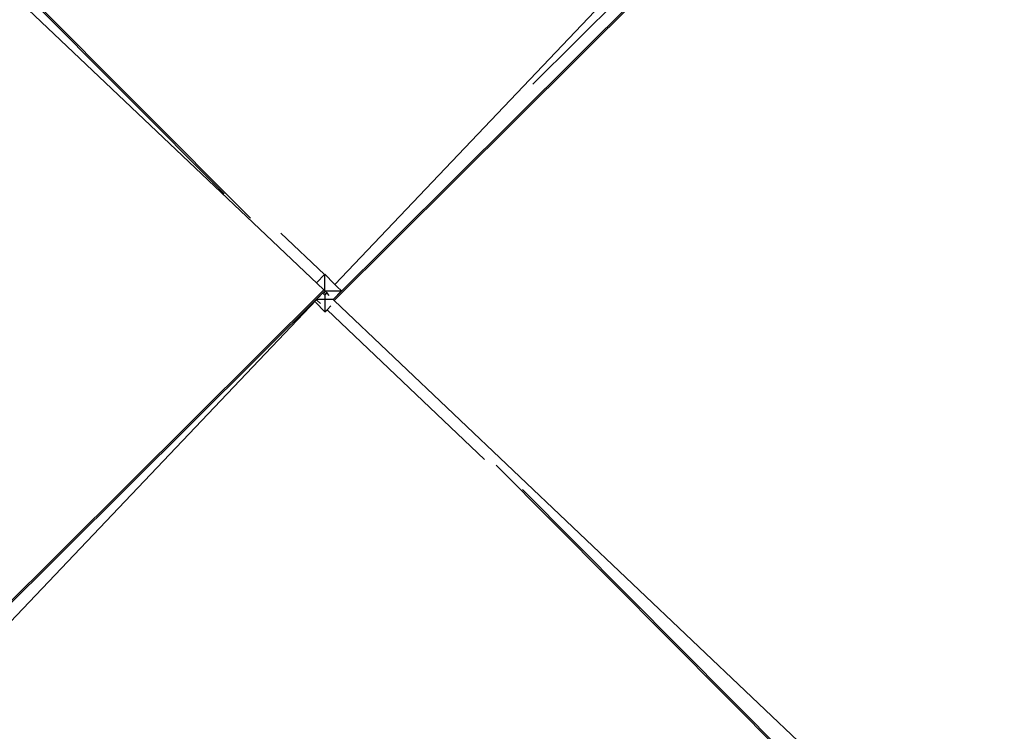
# Model space of a CAD drawing. Units: millimetres. Extents: x -794 to 3019, y -805 to 1498.
# Drawn here: x 1302 to 1371, y -281 to -231 of the extents above; entities that cross this region are included whole.
import ezdxf

# ---------------------------------------------------------------- set-up
doc = ezdxf.new("R2010")
doc.units = ezdxf.units.MM
doc.header["$LTSCALE"] = 50
doc.header["$PDSIZE"] = -1
doc.layers.add('VP-DIM', color=7, linetype='Continuous')
doc.layers.add('VP-HIC', color=6, linetype='Continuous')
doc.layers.add('VP-EQ', color=7, linetype='Continuous', true_color=0x8a3492)
doc.dimstyles.get("Standard").update_dxf_attribs({"dimtxt": 14, "dimasz": 20, "dimexe": 20, "dimexo": 50, "dimgap": 20, "dimtad": 0, "dimdec": 0, "dimzin": 0, "dimdsep": 46, "dimtxsty": 'Standard', "dimcen": -0.09, "dimadec": 0, "dimazin": 0, "dimtfac": 1, "dimtdec": 4, "dimtofl": 0, "dimtmove": 0, "dimatfit": 3, "dimfxl": 70, "dimfxlon": 1, "dimtolj": 1, "dimtzin": 0, "dimarcsym": 0})

# ---------------------------------------------------------------- blocks, each defined once
blk = doc.blocks.new('*D45')
at = {"layer": 'Defpoints', "color": 0}
for p in [(700.856, 836.143), (2824.216, 836.143), (1936.882, -616.957)]:
    blk.add_point(p, dxfattribs=at)
at = {"layer": 'VP-DIM', "color": 0, "lineweight": -2}
for p, q in [((2754.216, 836.143), (2844.216, 836.143)), ((2824.216, 816.143), (2824.216, 217.13)), ((2824.216, -596.957), (2824.216, 93.796)), ((2754.216, -616.957), (2844.216, -616.957))]:
    blk.add_line(p, q, dxfattribs=at)
at = {"layer": 'VP-DIM', "color": 0}
for points in [[(2827.549, 816.143), (2820.883, 816.143), (2824.216, 836.143)], [(2820.883, -596.957), (2827.549, -596.957), (2824.216, -616.957)]]:
    blk.add_solid(points, dxfattribs=at)
at = {"layer": 'VP-DIM', "color": 0, "insert": (2824.216, 155.463), "char_height": 25, "attachment_point": 5, "rotation": 90}
blk.add_mtext('\\A1;1455', dxfattribs=at)
blk = doc.blocks.new('2612_')
at = {"color": 0}
for p, q in [((1323.955, -249.511), (1368.443, -202.671)), ((1276.345, -203.104), (1316.151, -243.118)), ((1276.485, -203.103), (1318.003, -244.838)), ((1370.97, -203.656), (1323.82, -250.56)), ((1370.971, -203.796), (1323.892, -250.629)), ((1323.168, -249.886), (1275.657, -204.76)), ((1348.642, -224.7), (1337.892, -235.394)), ((1323.211, -248.805), (1320.144, -245.891)), ((1323.211, -248.805), (1322.686, -249.358)), ((1323.237, -248.777), (1323.211, -248.805)), ((1323.241, -249.954), (1323.237, -248.777)), ((1323.908, -249.451), (1323.237, -248.777)), ((1323.9, -249.459), (1323.824, -249.387)), ((1323.955, -249.511), (1323.9, -249.459)), ((1276.09, -296.719), (1323.168, -249.886)), ((1276.09, -296.859), (1323.172, -250.027)), ((1323.172, -250.027), (1322.926, -250.285)), ((1323.137, -250.141), (1323.249, -250.254)), ((1323.241, -249.954), (1323.168, -249.886)), ((1323.172, -250.027), (1323.241, -249.954)), ((1323.213, -250.068), (1323.172, -250.027)), ((1323.249, -250.104), (1323.213, -250.068)), ((1323.241, -249.954), (1324.418, -249.951)), ((1323.353, -250.067), (1323.241, -249.954)), ((1323.241, -250.104), (1323.318, -250.181)), ((1323.318, -250.181), (1323.399, -250.096)), ((1323.399, -250.096), (1323.433, -250.06)), ((1323.555, -250.27), (1323.421, -250.136)), ((1324.121, -249.669), (1323.955, -249.511)), ((1324.418, -249.951), (1324.121, -249.669)), ((1324.137, -250.23), (1324.418, -249.951)), ((1322.653, -250.573), (1278.047, -297.537)), ((1322.583, -250.757), (1323.253, -251.431)), ((1322.886, -250.321), (1322.643, -250.564)), ((1323.241, -250.562), (1322.643, -250.564)), ((1322.643, -250.564), (1322.648, -250.569)), ((1322.648, -250.569), (1322.653, -250.573)), ((1322.653, -250.573), (1322.704, -250.622)), ((1322.704, -250.622), (1322.945, -250.851)), ((1322.886, -250.321), (1322.892, -250.321)), ((1322.926, -250.285), (1322.892, -250.321)), ((1323.249, -250.254), (1323.318, -250.181)), ((1323.249, -250.254), (1323.253, -251.431)), ((1323.82, -250.56), (1323.259, -250.562)), ((1323.82, -250.56), (1323.892, -250.629)), ((1323.892, -250.629), (1371.403, -295.754)), ((1323.253, -251.431), (1323.397, -251.28)), ((1323.397, -251.28), (1323.664, -250.998)), ((1323.397, -251.28), (1334.49, -261.817)), ((1370.005, -297.105), (1335.293, -262.211)), ((1370.145, -297.104), (1337.145, -263.931))]:
    blk.add_line(p, q, dxfattribs=at)
blk = doc.blocks.new('2612_2D')
at = {"layer": 'VP-EQ', "color": 0}
blk.add_lwpolyline([(978.922, 305.073, 0.236471), (1039.087, 184.926, 1.167579), (1726.066, -577.973), (1950.572, -764.069, 0.414213), (2091.379, -750.898), (2144.02, -687.213, 0.41445), (2134.278, -546.07), (1891.087, -334.11, 0.145608), (1839.191, -310.453, 0.056277), (1839.69, -193.883), (1863.62, -235.33)], format="xyb", dxfattribs=at)
blk.add_circle((1324.409, -251.247), 249.8, dxfattribs=at)
blk.add_blockref('2612_', (0, 0), dxfattribs=at)
blk = doc.blocks.new('*D51')
at = {"layer": 'Defpoints', "color": 0}
for p in [(221.136, 1477.974), (2251.422, 521.542), (221.136, -253.753)]:
    blk.add_point(p, dxfattribs=at)
at = {"layer": 'VP-DIM', "color": 0, "lineweight": -2}
for p, q in [((221.136, 1407.974), (221.136, 1497.974)), ((2251.422, 1407.974), (2251.422, 1497.974)), ((241.136, 1477.974), (1174.612, 1477.974)), ((2231.422, 1477.974), (1297.946, 1477.974))]:
    blk.add_line(p, q, dxfattribs=at)
at = {"layer": 'VP-DIM', "color": 0}
for points in [[(241.136, 1481.307), (241.136, 1474.641), (221.136, 1477.974)], [(2231.422, 1474.641), (2231.422, 1481.307), (2251.422, 1477.974)]]:
    blk.add_solid(points, dxfattribs=at)
at = {"layer": 'VP-DIM', "color": 0, "insert": (1236.279, 1477.974), "char_height": 25, "attachment_point": 5}
blk.add_mtext('\\A1;2030', dxfattribs=at)
blk = doc.blocks.new('*D52')
at = {"layer": 'Defpoints', "color": 0}
for p in [(617.637, 999.327), (2999.422, 999.327), (2014.39, -787.08)]:
    blk.add_point(p, dxfattribs=at)
at = {"layer": 'VP-DIM', "color": 0, "lineweight": -2}
for p, q in [((2929.422, 999.327), (3019.422, 999.327)), ((2999.422, 979.327), (2999.422, 214.048)), ((2999.422, -767.08), (2999.422, 90.714)), ((2929.422, -787.08), (3019.422, -787.08))]:
    blk.add_line(p, q, dxfattribs=at)
at = {"layer": 'VP-DIM', "color": 0}
for points in [[(3002.755, 979.327), (2996.089, 979.327), (2999.422, 999.327)], [(2996.089, -767.08), (3002.755, -767.08), (2999.422, -787.08)]]:
    blk.add_solid(points, dxfattribs=at)
at = {"layer": 'VP-DIM', "color": 0, "insert": (2999.422, 152.381), "char_height": 25, "attachment_point": 5, "rotation": 90}
blk.add_mtext('\\A1;1786', dxfattribs=at)

msp = doc.modelspace()

# ---------------------------------------------------------------- linework, layer by layer
at = {"layer": 'VP-HIC', "color": 6}
msp.add_lwpolyline([(978.922, 305.073, 0.236471), (1039.087, 184.926, 1.167579), (1726.066, -577.973), (1702.227, -558.212, -0.414214), (1689.055, -417.406), (1748.331, -345.753, -0.260186), (1839.191, -310.453, 0.056277), (1839.69, -193.883), (1818.163, -156.597, -0.224045), (1811.131, -71.552, 0.162772), (1605.672, 186.047, 0.233126), (1664.358, 305.026)], format="xyb", dxfattribs=at)
at = {"layer": 'VP-HIC', "color": 4}
msp.add_circle((1324.409, -251.247), 249.8, dxfattribs=at)

# ---------------------------------------------------------------- block references
at = {"layer": 'VP-EQ', "color": 0}
msp.add_blockref('2612_2D', (0, 0), dxfattribs=at)

# ---------------------------------------------------------------- dimensions: what is measured, and where the dimension line sits
at = {"layer": 'VP-DIM', "color": 0}
dim = msp.add_linear_dim(base=(221.136, 1477.974), p1=(2251.422, 521.542), p2=(221.136, -253.753), dimstyle='Standard', override={"dimtxt": 25, "dimtoh": 1}, dxfattribs=at)
dim.commit()
dim.dimension.update_dxf_attribs({"geometry": '*D51', "text_midpoint": (1236.279, 1477.974)})
dim = msp.add_linear_dim(base=(2999.422, 999.327), p1=(2014.39, -787.08), p2=(617.637, 999.327), angle=90, dimstyle='Standard', override={"dimtxt": 25}, dxfattribs=at)
dim.commit()
dim.dimension.update_dxf_attribs({"geometry": '*D52', "text_midpoint": (2999.422, 152.381), "dimtype": 160})
dim = msp.add_linear_dim(base=(2824.216, 836.143), p1=(1936.882, -616.957), p2=(700.856, 836.143), angle=90, text='1455', dimstyle='Standard', override={"dimtxt": 25}, dxfattribs=at)
dim.commit()
dim.dimension.update_dxf_attribs({"geometry": '*D45', "text_midpoint": (2824.216, 155.463), "dimtype": 160})

doc.saveas('drawing.dxf')
